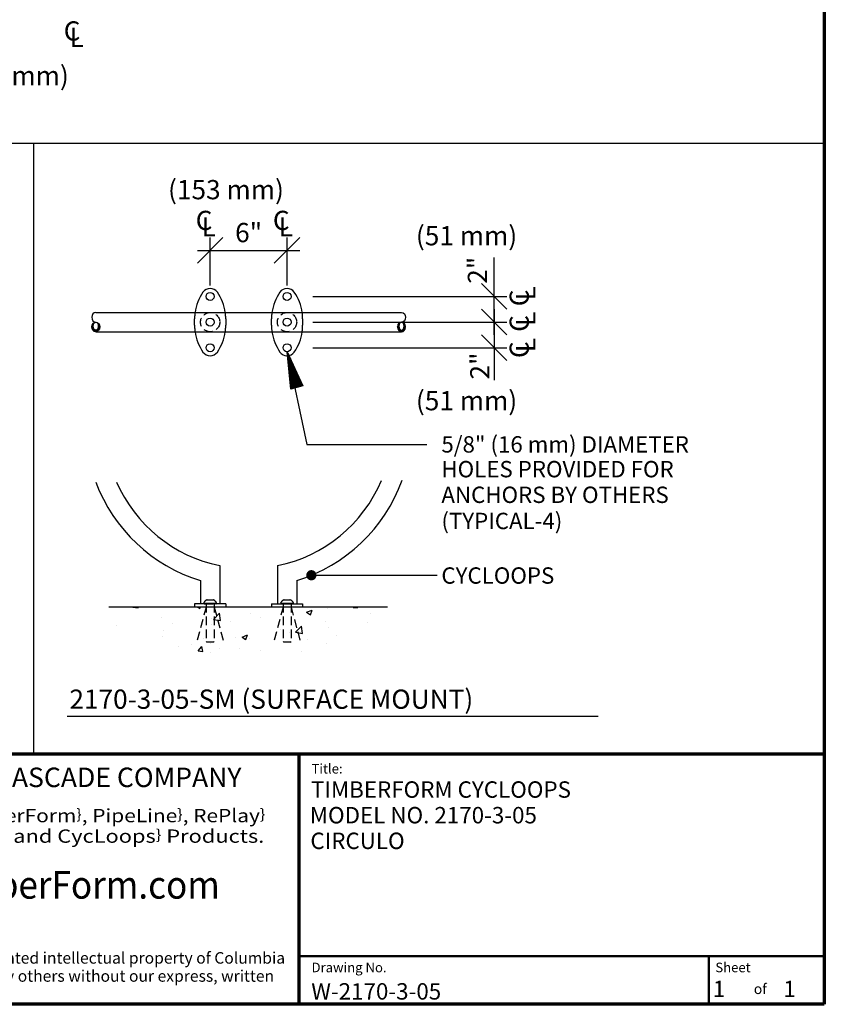
# Model space of a CAD drawing. Extents: x 8 to 132, y 9 to 174.
import ezdxf
from ezdxf.enums import TextEntityAlignment as Align

# ---------------------------------------------------------------- set-up
doc = ezdxf.new("R2010")
doc.units = 0
doc.header["$LTSCALE"] = 5.333333333333333
doc.header["$MEASUREMENT"] = 0
doc.header["$PDSIZE"] = 1
doc.linetypes.add('HIDDEN2', pattern=[0.1875, 0.125, -0.0625])
doc.layers.get('0').update_dxf_attribs({"color": 2, "linetype": 'CONTINUOUS'})
doc.layers.get('Defpoints').update_dxf_attribs({"linetype": 'CONTINUOUS'})
for name, color, linetype in [('1', 7, 'CONTINUOUS'), ('AREA', 2, 'CONTINUOUS'), ('BOLD', 10, 'CONTINUOUS'), ('DIM', 4, 'CONTINUOUS'), ('HATCH', 9, 'CONTINUOUS'), ('HIDDEN', 3, 'HIDDEN2'), ('LEADERS', 7, 'CONTINUOUS'), ('NOTES', 7, 'CONTINUOUS'), ('TITLE', 7, 'CONTINUOUS')]:
    doc.layers.add(name, color=color, linetype=linetype)
for name, color, linetype, lineweight in [('Border (ANSI)', 1, 'CONTINUOUS', 70), ('Hatch (ANSI)', 9, 'CONTINUOUS', 13), ('Title (ANSI)', 7, 'CONTINUOUS', 40)]:
    doc.layers.add(name, color=color, linetype=linetype, lineweight=lineweight)
doc.styles.add('ARIAL', font='arial.ttf')
doc.styles.add('ARIAL FOR TITLE', font='arial.ttf')
doc.styles.add('ROMAND', font='romand', dxfattribs={"height": 1.5})
doc.styles.add('ROMANS_52', font='ariali.ttf')
doc.styles.add('Text Style160', font='arial.ttf')
doc.styles.add('Text Style249', font='arial.ttf')
doc.styles.add('Text Style258', font='ariali.ttf')
doc.styles.add('Text Style272', font='arial.ttf')
doc.styles.add('Text Style300', font='arial.ttf')
doc.dimstyles.get("Standard").update_dxf_attribs({"dimscale": 16, "dimtxt": 0.125, "dimasz": 0.125, "dimexe": 0.0625, "dimexo": 0.125, "dimgap": 0.03125, "dimtad": 1, "dimdec": 4, "dimzin": 3, "dimdsep": 46, "dimlunit": 4, "dimtxsty": 'ROMAND', "dimblk1": 'OBLIQUE', "dimblk2": 'OBLIQUE', "dimsah": 1, "dimcen": -0.125, "dimdle": 0.0625, "dimadec": 0, "dimazin": 0, "dimtfac": 1, "dimtdec": 4, "dimtmove": 0, "dimatfit": 3, "dimldrblk": 'OBLIQUE', "dimfxl": 1, "dimfrac": 2, "dimtolj": 1, "dimtzin": 0, "dimarcsym": 0})
pattern_1 = [(44.99999999999992, (78.68219966535665, 62.35381810932302), (-0.06280223602288611, 0.06280223602288615), []), (44.99999999999992, (78.72406782263498, 62.35381810932302), (-0.06280223602288611, 0.06280223602288615), [])]

# ---------------------------------------------------------------- blocks, each defined once
blk = doc.blocks.new('Centerline-Sym')
at = {"style": 'ROMAND'}
for s, p in [('C', (-0.04896657217654266, -0.1074922342338605)), ('L', (-0.02030549755057165, -0.1388520550703749))]:
    blk.add_text(s, height=0.09375, dxfattribs=at).set_placement(p)
blk = doc.blocks.new('_OBLIQUE')
at = {"color": 0, "linetype": 'ByBlock'}
blk.add_line((-0.5, -0.5), (0.5, 0.5), dxfattribs=at)
blk = doc.blocks.new('*D11')
at = {"layer": 'Defpoints', "color": 0, "transparency": 16777216}
for p in [(89.81880132981836, 67.94479593724571), (83.81880132981836, 63.20178831693693), (89.81880132981836, 63.20178831693693)]:
    blk.add_point(p, dxfattribs=at)
at = {"layer": 'DIM', "color": 0, "lineweight": -2, "transparency": 16777216}
for p, q in [((83.81880132981836, 65.20178831693693), (83.81880132981836, 68.94479593724571)), ((89.81880132981836, 65.20178831693693), (89.81880132981836, 68.94479593724571)), ((82.81880132981836, 67.94479593724571), (90.81880132981836, 67.94479593724571))]:
    blk.add_line(p, q, dxfattribs=at)
at = {"layer": 'DIM', "color": 0, "lineweight": -2, "transparency": 16777216, "xscale": 2, "yscale": 2, "zscale": 2, "rotation": 180}
blk.add_blockref('_OBLIQUE', (83.81880132981836, 67.94479593724571), dxfattribs=at)
at = {"layer": 'DIM', "color": 0, "lineweight": -2, "transparency": 16777216, "xscale": 2, "yscale": 2, "zscale": 2}
blk.add_blockref('_OBLIQUE', (89.81880132981836, 67.94479593724571), dxfattribs=at)
at = {"layer": 'DIM', "color": 0, "transparency": 16777216, "insert": (86.81880132981836, 69.33765308010285), "char_height": 1.5, "attachment_point": 5, "style": 'ROMAND'}
blk.add_mtext('\\A1;6"', dxfattribs=at)
blk = doc.blocks.new('*D12')
at = {"layer": 'Defpoints', "color": 0, "transparency": 16777216}
for p in [(89.81880132981838, 64.35381797807307), (105.9732007223068, 64.35381797807308), (89.81880132981838, 62.35381797807307)]:
    blk.add_point(p, dxfattribs=at)
at = {"layer": 'DIM', "color": 0, "lineweight": -2, "transparency": 16777216}
for p, q in [((105.9732007223068, 61.35381797807307), (105.9732007223068, 65.35381797807308)), ((91.81880132981838, 64.35381797807307), (106.9732007223068, 64.35381797807308)), ((91.81880132981838, 62.35381797807307), (106.9732007223068, 62.35381797807307))]:
    blk.add_line(p, q, dxfattribs=at)
at = {"layer": 'DIM', "color": 0, "lineweight": -2, "transparency": 16777216, "xscale": 2, "yscale": 2, "zscale": 2}
for p, rotation in [((105.9732007223068, 64.35381797807308), 90), ((105.9732007223068, 62.35381797807307), 270)]:
    blk.add_blockref('_OBLIQUE', p, dxfattribs=dict(at, rotation=rotation))
at = {"layer": 'DIM', "color": 0, "transparency": 16777216, "insert": (104.6667148967879, 66.39863323813557), "char_height": 1.5, "attachment_point": 5, "rotation": 90, "style": 'ROMAND'}
blk.add_mtext('\\A1;2"', dxfattribs=at)
blk = doc.blocks.new('*D13')
at = {"layer": 'Defpoints', "color": 0, "transparency": 16777216}
for p in [(89.81880132981838, 62.35381797807307), (89.81880132981838, 60.35381797807307), (105.973200722307, 60.35381797807307)]:
    blk.add_point(p, dxfattribs=at)
at = {"layer": 'DIM', "color": 0, "lineweight": -2, "transparency": 16777216}
for p, q in [((105.973200722307, 63.35381797807307), (105.973200722307, 59.35381797807307)), ((91.81880132981838, 62.35381797807307), (106.973200722307, 62.35381797807307)), ((91.81880132981838, 60.35381797807307), (106.973200722307, 60.35381797807307))]:
    blk.add_line(p, q, dxfattribs=at)
at = {"layer": 'DIM', "color": 0, "lineweight": -2, "transparency": 16777216, "xscale": 2, "yscale": 2, "zscale": 2}
for p, rotation in [((105.973200722307, 62.35381797807307), 90), ((105.973200722307, 60.35381797807307), 270)]:
    blk.add_blockref('_OBLIQUE', p, dxfattribs=dict(at, rotation=rotation))
at = {"layer": 'DIM', "color": 0, "transparency": 16777216, "insert": (104.8536617397035, 58.93012644943394), "char_height": 1.5, "attachment_point": 5, "rotation": 90, "style": 'ROMAND'}
blk.add_mtext('\\A1;2"', dxfattribs=at)
blk = doc.blocks.new('*X5')
at = {"color": 0}
for p, q in [((4.718360274941062, 6.62358763013583), (4.837436367787816, 6.62358763013583)), ((4.724031154761384, 6.624532776772551), (4.837436367787816, 6.624532776772551)), ((4.729702034581706, 6.625477923409271), (4.837436367787816, 6.625477923409271)), ((4.735372914402028, 6.626423070045991), (4.837436367787816, 6.626423070045991)), ((4.74104379422235, 6.627368216682711), (4.837436367787816, 6.627368216682711)), ((4.746714674042671, 6.628313363319432), (4.837436367787816, 6.628313363319432)), ((4.752385553862993, 6.629258509956152), (4.837436367787816, 6.629258509956152)), ((4.758056433683315, 6.630203656592872), (4.837436367787816, 6.630203656592872)), ((4.763727313503636, 6.631148803229593), (4.837436367787816, 6.631148803229593)), ((4.769398193323958, 6.632093949866313), (4.837436367787816, 6.632093949866313)), ((4.775069073144279, 6.633039096503033), (4.837436367787816, 6.633039096503033)), ((4.780739952964601, 6.633984243139754), (4.837436367787816, 6.633984243139754)), ((4.786410832784923, 6.634929389776474), (4.837436367787816, 6.634929389776474)), ((4.792081712605245, 6.635874536413194), (4.837436367787816, 6.635874536413194)), ((4.797752592425566, 6.636819683049914), (4.837436367787816, 6.636819683049914)), ((4.803423472245888, 6.637764829686635), (4.837436367787816, 6.637764829686635)), ((4.80909435206621, 6.638709976323355), (4.837436367787816, 6.638709976323355)), ((4.814765231886532, 6.639655122960075), (4.837436367787816, 6.639655122960075)), ((4.820436111706853, 6.640600269596796), (4.837436367787816, 6.640600269596796)), ((4.826106991527175, 6.641545416233516), (4.837436367787816, 6.641545416233516)), ((4.831777871347497, 6.642490562870236), (4.837436367787816, 6.642490562870236)), ((4.658892138658111, 6.613191017131907), (4.837436367787816, 6.613191017131907)), ((4.661651476737846, 6.614136163768627), (4.837436367787816, 6.614136163768627)), ((4.664563018478432, 6.612245870495187), (4.837436367787816, 6.612245870495187)), ((4.667322356558167, 6.615081310405348), (4.837436367787816, 6.615081310405348)), ((4.670233898298754, 6.611300723858466), (4.837436367787816, 6.611300723858466)), ((4.672993236378488, 6.616026457042068), (4.837436367787816, 6.616026457042068)), ((4.675904778119076, 6.610355577221746), (4.837436367787816, 6.610355577221746)), ((4.67866411619881, 6.616971603678788), (4.837436367787816, 6.616971603678788)), ((4.681575657939398, 6.609410430585026), (4.837436367787816, 6.609410430585026)), ((4.684334996019132, 6.617916750315509), (4.837436367787816, 6.617916750315509)), ((4.687246537759719, 6.608465283948306), (4.837436367787816, 6.608465283948306)), ((4.690005875839454, 6.618861896952229), (4.837436367787816, 6.618861896952229)), ((4.692917417580041, 6.607520137311585), (4.837436367787816, 6.607520137311585)), ((4.695676755659775, 6.619807043588949), (4.837436367787816, 6.619807043588949)), ((4.698588297400363, 6.606574990674865), (4.837436367787816, 6.606574990674865)), ((4.701347635480097, 6.620752190225669), (4.837436367787816, 6.620752190225669)), ((4.704259177220685, 6.605629844038145), (4.837436367787816, 6.605629844038145)), ((4.707018515300419, 6.62169733686239), (4.837436367787816, 6.62169733686239)), ((4.709930057041006, 6.604684697401424), (4.837436367787816, 6.604684697401424)), ((4.712689395120741, 6.62264248349911), (4.837436367787816, 6.62264248349911)), ((4.715600936861327, 6.603739550764704), (4.837436367787816, 6.603739550764704)), ((4.721271816681649, 6.602794404127984), (4.837436367787816, 6.602794404127984)), ((4.726942696501971, 6.601849257491264), (4.837436367787816, 6.601849257491264)), ((4.732613576322293, 6.600904110854543), (4.837436367787816, 6.600904110854543)), ((4.738284456142615, 6.599958964217823), (4.837436367787816, 6.599958964217823)), ((4.743955335962936, 6.599013817581103), (4.837436367787816, 6.599013817581103)), ((4.749626215783258, 6.598068670944382), (4.837436367787816, 6.598068670944382)), ((4.75529709560358, 6.597123524307662), (4.837436367787816, 6.597123524307662)), ((4.760967975423902, 6.596178377670942), (4.837436367787816, 6.596178377670942)), ((4.766638855244223, 6.595233231034221), (4.837436367787816, 6.595233231034221)), ((4.772309735064545, 6.594288084397501), (4.837436367787816, 6.594288084397501)), ((4.777980614884867, 6.593342937760781), (4.837436367787816, 6.593342937760781)), ((4.783651494705189, 6.592397791124061), (4.837436367787816, 6.592397791124061)), ((4.78932237452551, 6.59145264448734), (4.837436367787816, 6.59145264448734)), ((4.794993254345832, 6.59050749785062), (4.837436367787816, 6.59050749785062)), ((4.800664134166153, 6.5895623512139), (4.837436367787816, 6.5895623512139)), ((4.806335013986475, 6.588617204577179), (4.837436367787816, 6.588617204577179)), ((4.812005893806797, 6.587672057940459), (4.837436367787816, 6.587672057940459)), ((4.817676773627118, 6.586726911303739), (4.837436367787816, 6.586726911303739)), ((4.82334765344744, 6.585781764667018), (4.837436367787816, 6.585781764667018)), ((4.829018533267762, 6.584836618030298), (4.837436367787816, 6.584836618030298)), ((4.834689413088084, 6.583891471393578), (4.837436367787816, 6.583891471393578))]:
    blk.add_line(p, q, dxfattribs=at)
blk = doc.blocks.new('ARROW-2D')
blk.add_lwpolyline([(0, 0), (0.1799999999999997, 0.03000000000000025), (0.1799999999999997, -0.03000000000000025)], close=True)
blk.add_blockref('*X5', (-4.657436367787816, -6.613433645610289))
blk = doc.blocks.new('Borders Border-A Size')
at = {"layer": 'Border (ANSI)'}
for p, q in [((8.124999999999998, 10.5625), (8.124999999999998, 0.4375000000000021)), ((8.124999999999998, 0.4375000000000017), (0.3750000000000016, 0.4375000000000007))]:
    blk.add_line(p, q, dxfattribs=at)
blk = doc.blocks.new('Title Blocks Title-A Size')
at = {"layer": 'Hatch (ANSI)'}
h = blk.add_hatch(color=256, dxfattribs=at)
edge = h.paths.add_edge_path()
edge.add_arc((3.30775513238307, 3.070509605047587), 0.03093742265624999, 0, 90)
edge.add_line((3.30775513238307, 3.101447027703837), (2.998380905820555, 3.101447027703837))
edge.add_arc((2.998380905820555, 3.070509605047587), 0.03093742265624999, 90, 180)
edge.add_line((2.967443483164306, 3.070509605047587), (2.967443483164306, 2.885434732843307))
edge.add_line((2.967443483164306, 2.885434732843307), (3.144106486781235, 3.062097736460235))
edge.add_arc((3.198796640162906, 3.007407583078563), 0.07734355664062498, 45, 135.0000000000004, ccw=False)
edge.add_line((3.253486793544578, 3.062097736460235), (3.338692555039321, 2.976891974965493))
edge.add_line((3.338692555039321, 2.976891974965493), (3.338692555039321, 3.070509605047587))
at = {"layer": 'Hatch (ANSI)', "lineweight": 18}
h = blk.add_hatch(dxfattribs=at)
h.set_pattern_fill('ANSI31', color=256, scale=0.125, angle=2.5, style=0)
h.set_pattern_definition([(47.5, (0, 0), (-0.01151995838765819, 0.01055609699399469), [])])
edge = h.paths.add_edge_path()
edge.add_line((3.338692555039321, 2.932697801141334), (3.338692555039321, 2.823322801141334))
edge.add_line((3.338692555039321, 2.823322801141334), (2.967443483164307, 2.823322801141334))
edge.add_line((2.967443483164306, 2.823322801141334), (3.164824851705497, 3.038560970579564))
edge.add_arc((3.198796640162906, 3.007407583078563), 0.04609355664062485, 45.000000000000284, 137.4780244907602, ccw=False)
edge.add_line((3.231389706632498, 3.040000649548156), (3.33869255503932, 2.932697801141334))
at = {"layer": 'Hatch (ANSI)'}
h = blk.add_hatch(color=256, dxfattribs=at)
edge = h.paths.add_edge_path()
edge.add_arc((2.99838090582057, 2.761135378485099), 0.03093742265626544, 180, 270)
edge.add_line((2.99838090582057, 2.730197955828836), (3.338692555039321, 2.730197955828836))
edge.add_line((3.338692555039321, 2.730197955828836), (3.338692555039321, 2.792072801141334))
edge.add_line((3.338692555039321, 2.792072801141334), (2.967443483164307, 2.792072801141334))
edge.add_line((2.967443483164306, 2.792072801141334), (2.967443483164306, 2.761135378485099))
at = {"layer": 'Border (ANSI)', "lineweight": 70}
for p, q in [((8.108068483164324, 3.148322027703838), (0.3580684831643204, 3.148322027703836)), ((2.920568483164319, 3.148322027703837), (2.920568483164319, 1.929572027703838)), ((5.545568483164322, 3.148322027703837), (5.545568483164322, 1.929572027703838))]:
    blk.add_line(p, q, dxfattribs=at)
at = {"layer": 'Border (ANSI)', "lineweight": 50}
for p, q in [((0.3580684831643204, 2.413947027703839), (2.920568483164319, 2.413947027703839)), ((0.3580684831643204, 2.195197027703837), (2.920568483164319, 2.195197027703837)), ((1.10806848316432, 2.195197027703837), (1.10806848316432, 1.92957202770384)), ((8.108068483164324, 2.163947027703838), (5.545568483164322, 2.163947027703838)), ((7.54556848316432, 1.929572027703838), (7.54556848316432, 2.163947027703838)), ((2.920568483164319, 2.062384527703838), (1.10806848316432, 2.062384527703838))]:
    blk.add_line(p, q, dxfattribs=at)
at = {"layer": 'TITLE', "lineweight": 25}
for p, q in [((2.998380905820555, 3.101447027703837), (3.30775513238307, 3.101447027703837)), ((2.967443483164306, 2.885434732843307), (2.967443483164306, 3.070509605047587)), ((3.338692555039321, 2.976891974965493), (3.253486793544578, 3.062097736460235)), ((3.338692555039321, 3.070509605047587), (3.338692555039321, 2.976891974965493)), ((3.338692555039321, 2.792072801141334), (2.967443483164306, 2.792072801141334)), ((2.967443483164306, 2.761135378485099), (2.967443483164306, 2.792072801141334)), ((3.338692555039321, 2.730197955828836), (2.99838090582057, 2.730197955828836))]:
    blk.add_line(p, q, dxfattribs=at)
at = {"layer": 'TITLE', "lineweight": 50}
for p, q in [((0.4830684831643204, 2.363856850111024), (0.4127559831643204, 2.242072027703837)), ((0.5533809831643204, 2.242072027703837), (0.4830684831643204, 2.363856850111024)), ((0.4127559831643204, 2.242072027703837), (0.5533809831643204, 2.242072027703837))]:
    blk.add_line(p, q, dxfattribs=at)
at = {"layer": 'TITLE', "lineweight": 25}
for centre, radius, start, end in [((2.998380905820555, 3.070509605047587), 0.03093742265624999, 90, 180), ((3.198796640162906, 3.007407583078563), 0.07734355664062498, 44.99999999999957, 135.0000000000004), ((3.30775513238307, 3.070509605047587), 0.03093742265624999, 0, 90), ((2.99838090582057, 2.761135378485099), 0.03093742265626544, 180, 270)]:
    blk.add_arc(centre, radius, start, end, dxfattribs=at)
at = {"layer": 'Title (ANSI)'}
for p, q in [((2.967443483164306, 2.885434732843307), (3.144106486781235, 3.062097736460235)), ((3.338692555039321, 2.792072801141334), (3.338692555039321, 2.730197955828836))]:
    blk.add_line(p, q, dxfattribs=at)
for s, height, style, p in [('COLUMBIA CASCADE COMPANY', 0.09500000068521874, 'Text Style249', (3.385567555039319, 2.988322027703837)), ('Drawn by:', 0.04687480276494514, 'ROMANS_52', (1.154943483164319, 2.124884527703838)), ('Scale', 0.04687480276494514, 'ROMANS_52', (0.4127559831643204, 2.101447027703837)), ('Drawing No.', 0.04687480276494514, 'ROMANS_52', (5.60806848316432, 2.085822027703838)), ('Sheet ', 0.04687480276494514, 'ROMANS_52', (7.57681848316432, 2.085822027703838)), ("Ck'd by:", 0.04687480276494514, 'ROMANS_52', (1.154943483164319, 1.992072027703838)), ('of', 0.0500000015957149, 'Text Style258', (7.76431848316432, 1.979572027703838))]:
    blk.add_text(s, height=height, dxfattribs=dict(style=style)).set_placement(p)
at = {"style": 'Text Style300', "width": 0.9300000667572021}
blk.add_text('www.TimberForm.com', height=0.1350000031351104, dxfattribs=at).set_placement((4.23306848316432, 2.444469690188085), align=Align.CENTER)
at = {"style": 'Text Style160'}
for s, p in [('This drawing reveals the copyrighted intellectual property of Columbia', (2.967443483164319, 2.155730171169328)), ('Cascade Company. Not for use by others without our express, written', (2.967443483164319, 2.067602838290465))]:
    blk.add_text(s, height=0.05600000108320882, dxfattribs=at).set_placement(p, align=Align.MIDDLE_LEFT)
at = {"char_height": 0.09369999756963233, "attachment_point": 7, "style": 'ARIAL'}
for s, insert in [('\\fTahoma|b0|i0;\\W1.15;\\H0.0650;Makers of TimberForm\\fAIGDT|b0|i0;\\W1.15;\\H0.0500;\\}\\fTahoma|b0|i0;\\W1.15;\\H0.0650;, PipeLine\\fAIGDT|b0|i0;\\W1.15;\\H0.0500;\\}\\fTahoma|b0|i0;\\W1.15;\\H0.0650;, RePlay\\fAIGDT|b0|i0;\\W1.15;\\H0.0500;\\}', (3.385567555039319, 2.816926534341429)), ('\\fTahoma|b0|i0;\\W1.20;\\H0.0650;TimberForm\\fAIGDT|b0|i0;\\W1.20;\\H0.0500;\\}\\fTahoma|b0|i0;\\W1.20;\\H0.0650;-2 and CycLoops\\fAIGDT|b0|i0;\\W1.20;\\H0.0500;\\}\\fTahoma|b0|i0;\\W1.20;\\H0.0650; Products.', (3.385567555039319, 2.716926534341429))]:
    blk.add_mtext(s, dxfattribs=dict(at, insert=insert))
at = {"style": 'ARIAL FOR TITLE'}
for tag, p in [('SERIES', (5.60806848316432, 2.976447027703837)), ('MODEL-NO.', (5.60806848316432, 2.851447027703838)), ('MODEL-DESCRIPTION_1', (5.60806848316432, 2.726447027703838)), ('MODEL-DESCRIPTION_2', (5.60806848316432, 2.601447027703838)), ('PROJECT-NAME', (5.60806848316432, 2.476447027703838)), ('PROJECT-LOCATION', (5.60806848316432, 2.351447027703838)), ('DATE1', (0.5924434831643204, 2.289072027703836)), ('REVISION1', (1.154943483164319, 2.289072027703836)), ('DWN/CHK1', (2.591196365553973, 2.289072027703836)), ('CUST-NAME', (5.60806848316432, 2.226447027703838)), ('DATE-DWN', (2.37369348316432, 2.124884527703838)), ('DWG-NO.', (5.60806848316432, 1.992072027703838)), ('S', (7.57681848316432, 2.004572027703838)), ('T', (7.92056848316432, 2.004572027703838))]:
    blk.add_attdef(tag, text='', height=0.0799999990331845, dxfattribs=at).set_placement(p, align=Align.MIDDLE_LEFT)
at = {"style": 'Text Style272'}
blk.add_attdef('1', text='', height=0.07950302770757299, dxfattribs=at).set_placement((0.4830684831643204, 2.289072027703836), align=Align.MIDDLE_CENTER)
at = {"style": 'ARIAL FOR TITLE'}
blk.add_attdef('SCALE_001', (0.4042430228306391, 1.983294743057972), '', height=0.0799999990331845, dxfattribs=at)
at = {"layer": 'TITLE', "color": 7, "style": 'ARIAL'}
for s, p in [('This drawing reveals the copyrighted intellectual property', (0.484443624273986, 3.022305271562683)), ('of Columbia Cascade Company. Not for use by others', (0.478621015335996, 2.923412009431423)), ('without our express, written authorization.', (0.4786068973414039, 2.82292445593801)), ('Authorization for use is hereby granted to architects,', (0.4828128521370001, 2.670517039060883)), ('landscape architects and similar design professionals', (0.4769902431990101, 2.571623776929623)), ('solely for the purpose of specifying TimberForm products.', (0.476976125204418, 2.47113622343621))]:
    blk.add_text(s, height=0.06391971713195162, dxfattribs=at).set_placement(p)
at = {"layer": 'TITLE', "style": 'ROMANS_52'}
blk.add_text('Title:', height=0.04687480276494514, dxfattribs=at).set_placement((5.60806848316432, 3.054572027703838))

msp = doc.modelspace()

# ---------------------------------------------------------------- hatches: boundary and pattern name
at = {"layer": 'HATCH'}
h = msp.add_hatch(dxfattribs=at)
h.set_pattern_fill('ANSI32', color=256, scale=0.2368420638157913, angle=360, style=0)
h.set_pattern_definition(pattern_1)
edge = h.paths.add_edge_path(flags=17)
edge.add_ellipse((74.89272664430398, 62.03802869090197), major_axis=(1.546877299176015e-16, 0.3157894184210549), ratio=0.6250000000000001, start_angle=0, end_angle=360)
edge = h.paths.add_edge_path()
edge.add_ellipse((74.89272664430398, 61.97881817494802), major_axis=(1.836916792771524e-16, 0.3749999343750027), ratio=0.8421052631578947, start_angle=0, end_angle=360)
h = msp.add_hatch(dxfattribs=at)
h.set_pattern_fill('ANSI32', color=256, scale=0.2368420638157913, angle=360, style=0)
h.set_pattern_definition(pattern_1)
edge = h.paths.add_edge_path(flags=17)
edge.add_ellipse((98.74487601533274, 62.03802869090197), major_axis=(-1.546877299176015e-16, 0.3157894184210549), ratio=0.6250000000000001, start_angle=0, end_angle=360, ccw=False)
edge = h.paths.add_edge_path()
edge.add_ellipse((98.74487601533274, 61.97881817494802), major_axis=(-1.836916792771524e-16, 0.3749999343750027), ratio=0.8421052631578947, start_angle=0, end_angle=360, ccw=False)
at = {"layer": 'LEADERS'}
h = msp.add_hatch(dxfattribs=at)
h.set_pattern_fill('AR-CONC', color=256, scale=0.6)
h.set_pattern_definition([(49.99999999999999, (0, 3.9941008007915), (4.303561095604521, -0.3765128098955706), [0.45, -4.95]), (355, (0, 3.9941008007915), (-0.832508001678, 4.513152802200071), [0.36, -3.96]), (100.45144446, (0.358630086, 3.9627247367915), (3.471053080362672, 4.136639945811776), [0.3824411519999998, -4.206852671999997]), (46.18420000000002, (0, 5.1941008007915), (6.403447984029434, -0.9931156847584592), [0.6749999999999997, -7.424999999999998]), (96.63563549, (0.5336204699999999, 5.1113409587915), (5.60797167404537, 5.844711604647302), [0.573662052, -6.310282559999998]), (351.1841639899999, (0, 5.1941008007915), (5.607971670328639, 5.844711601619941), [0.54, -5.940000005999999]), (21, (0.6, 4.894100800791501), (3.58144231271077, -2.415713343992033), [0.45, -4.95]), (326.0000000000001, (0.6, 4.894100800791501), (1.45989199152949, 4.350900270281118), [0.36, -3.96]), (71.45144474, (0.898453524, 4.6927913567915), (5.041334260379826, 1.935186916838123), [0.38244114, -4.206852671999999]), (37.50000000000001, (0, 3.9941008007915), (0.072959131903744, 1.997363122987869), [0, -3.911999999999999, 0, -4.02, 0, -3.975]), (7.499999999999999, (0, 3.9941008007915), (1.578417224652892, 2.366470271294161), [0, -2.292, 0, -3.822, 0, -1.515]), (327.5, (-1.338, 3.9941008007915), (3.202934617034454, -0.1353292304062785), [0, -1.5, 0, -4.68, 0, -6.21]), (317.5, (-1.938, 3.9941008007915), (3.499117016054317, 0.6006298939939063), [0, -1.95, 0, -3.108, 0, -4.409999999999999])])
h.paths.add_polyline_path([(75.90504935662058, 40.13294883885184), (97.74893030113753, 40.13294883885184), (96.96594398118123, 37.91777168577966), (93.40692215524632, 37.34876089251185), (90.55970518425602, 36.42411795036395), (87.00068335832111, 36.85087631404002), (82.72985667744024, 36.35299173556808), (80.23854213392315, 37.41988710730772), (78.60139292658187, 38.41565518935028), (76.25243886429553, 38.62903383373765)])

# ---------------------------------------------------------------- linework, layer by layer
for p, q in [((74.89272664430398, 63.10381797807305), (98.74487601533274, 63.10381797807304)), ((74.89272664430398, 61.60381797807303), (98.74487601533274, 61.60381797807304)), ((84.56880040036711, 43.36024499632754), (84.56880040036711, 40.38294883885184)), ((89.06880040036711, 43.36024499632752), (89.06880040036711, 40.38294883885184)), ((83.06880040036711, 42.19689123189789), (83.06880040036711, 40.38294883885184)), ((90.56880040036708, 42.19689123189789), (90.56880040036708, 40.38294883885184)), ((82.60290744909649, 40.38515782443415), (82.60269521054023, 40.13294883885184)), ((85.03490651964523, 40.38294883885183), (82.602905590194, 40.38294883885183)), ((85.03490651964525, 40.38294883885183), (85.03469613999147, 40.13294883885184)), ((88.60269428108899, 40.38294883885183), (91.03469521054022, 40.38294883885183)), ((88.60269428108897, 40.38294883885183), (88.60290466074275, 40.13294883885184)), ((91.03469335163773, 40.38515782443415), (91.03490559019399, 40.13294883885184)), ((72.65601630764135, 31.62772429191179), (114.0929738730597, 31.62772429191179))]:
    msp.add_line(p, q)
for centre, radius in [((83.81880132981836, 64.35381797807304), 0.3125), ((83.81880132981836, 64.35381797807304), 0.3125), ((89.81880132981836, 64.35381797807304), 0.3125), ((89.81880132981836, 64.35381797807304), 0.3125), ((83.81880132981836, 62.35381797807304), 0.3124999999999999), ((89.81880132981836, 62.35381797807304), 0.3124999999999999), ((83.81880132981836, 60.35381797807304), 0.3125), ((83.81880132981836, 60.35381797807304), 0.3125), ((89.81880132981836, 60.35381797807304), 0.3125), ((89.81880132981836, 60.35381797807304), 0.3125)]:
    msp.add_circle(centre, radius)
for centre, radius, start, end in [((86.25080132981834, 62.60051222054284), 3.647999999999993, 145.1361620456966, 172.0697437100596), ((83.81880132981836, 64.29481797807304), 0.6839999999999999, 34.86383795430346, 145.1361620456966), ((81.38680132981837, 62.60051222054284), 3.647999999999993, 7.930256289940505, 34.86383795430356), ((92.25080132981834, 62.60051222054284), 3.647999999999993, 145.1361620456966, 172.0697437100596), ((89.81880132981836, 64.29481797807304), 0.6839999999999999, 34.86383795430346, 145.1361620456966), ((87.38680132981837, 62.60051222054284), 3.647999999999993, 7.930256289940505, 34.86383795430357), ((86.25080132981834, 62.10712373560324), 3.647999999999993, 187.9302562899404, 214.8638379543033), ((81.38680132981837, 62.10712373560324), 3.647999999999993, 325.1361620456966, 352.0697437100596), ((92.25080132981834, 62.10712373560324), 3.647999999999993, 187.9302562899404, 214.8638379543033), ((87.38680132981837, 62.10712373560324), 3.647999999999993, 325.1361620456966, 352.0697437100596), ((83.81880132981836, 60.41281797807304), 0.6839999999999999, 214.8638379543034, 325.1361620456966), ((89.81880132981836, 60.41281797807304), 0.6839999999999999, 214.8638379543034, 325.1361620456966), ((86.81880040036711, 54.38294883885183), 11.25, 281.5369590328157, 337.1154933130043), ((86.81880040036711, 54.38294883885183), 12.75, 287.1046351766431, 339.9791302670081), ((86.81880040036711, 54.38294883885183), 12.75, 200.7106464062196, 252.895364823356), ((86.81880040036711, 54.38294883885183), 11.25, 203.5742833602234, 258.4630409671844)]:
    msp.add_arc(centre, radius, start, end)
msp.add_ellipse((74.89272664430398, 62.72881804369804), major_axis=(-2.296212346564073e-17, -0.3749999343750027), ratio=0.8421052631578948, start_param=3.141592653589793, end_param=6.283185307179586)
at = {"extrusion": (0, 0, -1)}
msp.add_ellipse((98.74487601533274, 62.72881804369804), major_axis=(2.296212346564073e-17, -0.3749999343750027), ratio=0.8421052631578948, start_param=3.141592653589793, end_param=6.283185307179586, dxfattribs=at)
msp.add_ellipse((74.89272664430398, 61.97881817494803), major_axis=(1.836916792771518e-16, 0.3749999343750027), ratio=0.8421052631578948)
msp.add_ellipse((98.74487601533274, 61.97881817494803), major_axis=(-1.836916792771518e-16, 0.3749999343750027), ratio=0.8421052631578948, dxfattribs=at)
at = {"layer": '1'}
msp.add_ellipse((74.89272664430398, 62.03802869090199), major_axis=(1.546877299176015e-16, 0.315789418421055), ratio=0.6250000000000001, dxfattribs=at)
at = {"layer": '1', "extrusion": (0, 0, -1)}
msp.add_ellipse((98.74487601533274, 62.03802869090199), major_axis=(-1.546877299176015e-16, 0.315789418421055), ratio=0.6250000000000001, dxfattribs=at)
at = {"layer": 'AREA', "color": 10}
for p, q in [((7.727552270108977, 76.31088730216418), (131.7275522701089, 76.31088730216419)), ((70.03999999999999, 76.31088730216418), (70.03999999999998, 28.6501603412067))]:
    msp.add_line(p, q, dxfattribs=at)
at = {"layer": 'BOLD'}
msp.add_line((97.65296022260118, 40.13294883885183), (75.90504935662058, 40.13294883885184), dxfattribs=at)
at = {"layer": 'DIM'}
for p, q in [((105.9732007223066, 65.35381797807307), (105.9732007223066, 67.40127316378079)), ((105.9732007223067, 59.35381797807307), (105.9732007223067, 57.81721726402731))]:
    msp.add_line(p, q, dxfattribs=at)
at = {"layer": 'HIDDEN'}
for p, q in [((82.60280132981836, 62.10712373560325), (82.60280132981836, 62.60051222054283)), ((85.03480132981835, 62.60051222054283), (85.03480132981835, 62.10712373560325)), ((88.60280132981836, 62.10712373560325), (88.60280132981836, 62.60051222054283)), ((91.03480132981835, 62.60051222054283), (91.03480132981835, 62.10712373560325)), ((83.38080040036712, 40.38294883885183), (84.2568004003671, 40.38294883885183)), ((89.38080040036712, 40.38294883885183), (90.2568004003671, 40.38294883885183))]:
    msp.add_line(p, q, dxfattribs=at)
at = {"layer": 'HIDDEN', "extrusion": (0.2588190451025207, 0.9659258262890683, 2.220446049250313e-16)}
for p, q in [((83.50630040036711, 40.13294883885183), (82.81072421665411, 37.53702318069998)), ((89.50630040036711, 40.13294883885183), (88.81072421665411, 37.53702318069998))]:
    msp.add_line(p, q, dxfattribs=at)
at = {"layer": 'HIDDEN', "extrusion": (0, 1, 2.220446049250313e-16)}
for p, q in [((83.31880040036711, 40.44494883885183), (83.81880040036711, 40.44494883885183)), ((83.50630040036711, 40.38294883885183), (83.50630040036711, 37.44544883885183)), ((83.59180040036713, 40.69394883885183), (84.04580040036709, 40.69394883885183)), ((83.81880040036711, 40.44494883885183), (84.31880040036711, 40.44494883885183)), ((84.13130040036711, 40.38294883885183), (84.13130040036711, 37.44544883885183)), ((89.31880040036711, 40.44494883885183), (89.81880040036711, 40.44494883885183)), ((89.50630040036711, 40.38294883885183), (89.50630040036711, 37.44544883885183)), ((89.59180040036713, 40.69394883885183), (90.04580040036709, 40.69394883885183)), ((89.81880040036711, 40.44494883885183), (90.31880040036711, 40.44494883885183)), ((90.13130040036711, 40.38294883885183), (90.13130040036711, 37.44544883885183)), ((83.56880040036711, 37.38294883885183), (83.50630040036711, 37.44544883885183)), ((84.06880040036711, 37.38294883885183), (83.56880040036711, 37.38294883885183)), ((84.06880040036711, 37.38294883885183), (84.13130040036711, 37.44544883885183)), ((89.56880040036711, 37.38294883885183), (89.50630040036711, 37.44544883885183)), ((90.06880040036711, 37.38294883885183), (89.56880040036711, 37.38294883885183)), ((90.06880040036711, 37.38294883885183), (90.13130040036711, 37.44544883885183))]:
    msp.add_line(p, q, dxfattribs=at)
at = {"layer": 'HIDDEN', "extrusion": (-0.2588190451025207, 0.9659258262890683, 2.220446049250313e-16)}
for p, q in [((84.13130040036711, 40.13294883885184), (84.82687658408011, 37.53702318069997)), ((90.13130040036711, 40.13294883885184), (90.82687658408011, 37.53702318069997))]:
    msp.add_line(p, q, dxfattribs=at)
at = {"layer": 'HIDDEN'}
for centre in [(83.81880132981836, 62.35381797807304), (89.81880132981836, 62.35381797807304)]:
    msp.add_circle(centre, 0.75, dxfattribs=at)
for centre, radius, start, end in [((86.25080132981834, 62.60051222054284), 3.647999999999993, 172.0697437100596, 180), ((81.38680132981837, 62.60051222054284), 3.647999999999993, 0, 7.930256289940505), ((92.25080132981834, 62.60051222054284), 3.647999999999993, 172.0697437100596, 180), ((87.38680132981837, 62.60051222054284), 3.647999999999993, 0, 7.930256289940505), ((86.25080132981834, 62.10712373560324), 3.647999999999993, 180, 187.9302562899404), ((81.38680132981837, 62.10712373560324), 3.647999999999993, 352.0697437100596, 0), ((92.25080132981834, 62.10712373560324), 3.647999999999993, 180, 187.9302562899404), ((87.38680132981837, 62.10712373560324), 3.647999999999993, 352.0697437100596, 0), ((83.6850201585103, 40.31758741727324), 0.3877342426984192, 103.9114356929298, 160.8236945690973), ((83.38080040036712, 40.44494883885183), 0.06199999999999993, 180, 270), ((83.95258064222404, 40.31758741727324), 0.3877342426984191, 19.17630543090268, 76.08856430707023), ((84.2568004003671, 40.44494883885183), 0.06199999999999993, 270, 0), ((89.6850201585103, 40.31758741727324), 0.3877342426984192, 103.9114356929298, 160.8236945690973), ((89.38080040036712, 40.44494883885183), 0.06199999999999993, 180, 270), ((89.95258064222404, 40.31758741727324), 0.3877342426984191, 19.17630543090268, 76.08856430707023), ((90.2568004003671, 40.44494883885183), 0.06199999999999993, 270, 0)]:
    msp.add_arc(centre, radius, start, end, dxfattribs=at)
at = {"layer": 'LEADERS'}
for points, elevation in [([(89.82939727745999, 60.04149766830504), (91.3482131957164, 52.79771934751693), (100.7331767347355, 52.79771934751693)], 16), ([(91.71528465092494, 42.61065331146895), (91.71528465092494, 42.61065331146895), (101.5234090280978, 42.61065331146895)], 180)]:
    msp.add_lwpolyline(points, dxfattribs=dict(at, elevation=elevation))
at = {"layer": 'LEADERS', "color": 1, "const_width": 0.4, "elevation": 153.6}
msp.add_lwpolyline([(91.51421506732149, 42.61405937529963, 1), (91.91421506732149, 42.61405937529963, 1)], format="xyb", close=True, dxfattribs=at)

# ---------------------------------------------------------------- block references
at = {"xscale": 16, "yscale": 16, "zscale": 16}
msp.add_blockref('Borders Border-A Size', (1.727552270108959, 2.150160341206714), dxfattribs=at)
at = {"layer": 'DIM', "xscale": 16, "yscale": 16, "zscale": 16}
for p in [(73.17694186592905, 86.03165171185293), (83.47210245682345, 71.25601478511993), (89.49433404872207, 71.25601478511993)]:
    msp.add_blockref('Centerline-Sym', p, dxfattribs=at)
at = {"layer": 'DIM', "xscale": 16, "yscale": 16, "zscale": 16, "rotation": 90}
for p in [(106.9595948855546, 64.37231061852873), (106.9595948855546, 62.37976727198537), (106.9595948855546, 60.33337137351094)]:
    msp.add_blockref('Centerline-Sym', p, dxfattribs=at)
at = {"layer": 'LEADERS', "xscale": 16, "yscale": 16, "zscale": 16, "rotation": 284.9973702539251}
msp.add_blockref('ARROW-2D', (89.82939727745999, 60.04149766830504, 16), dxfattribs=at)
at = {"layer": 'TITLE'}
ref = msp.add_blockref('Title Blocks Title-A Size', (1.998456539479889, -21.72299210205469), dxfattribs=dict(at, xscale=16, yscale=16, zscale=16))
ref.add_attrib('SERIES_001', 'TIMBERFORM CYCLOOPS', (91.68564231154315, 25.25972378687284), dxfattribs={"layer": '0', "height": 1.279999984530952, "style": 'ARIAL FOR TITLE'})
ref.add_attrib('MODEL-NO._001', 'MODEL NO. 2170-3-05', (91.5948374013172, 23.26016034894124), dxfattribs={"layer": '0', "height": 1.279999984530952, "style": 'ARIAL FOR TITLE'})
ref.add_attrib('MODEL-DESCRIPTION_1_001', 'CIRCULO', (91.6384936081566, 21.25972378687284), dxfattribs={"layer": '0', "height": 1.279999984530952, "style": 'ARIAL FOR TITLE'})
ref.add_attrib('DWG-NO._001', 'W-2170-3-05', (91.70572416668927, 9.518891590309115), dxfattribs={"layer": '0', "height": 1.279999984530952, "style": 'ARIAL FOR TITLE'})
ref.add_attrib('S_001', '1', (123.0328455876053, 9.707540976530892), dxfattribs={"layer": '0', "height": 1.279999984530952, "style": 'ARIAL FOR TITLE'})
ref.add_attrib('T_001', '1', (128.5328455876053, 9.707540976530892), dxfattribs={"layer": '0', "height": 1.279999984530952, "style": 'ARIAL FOR TITLE'})
ref.add_attrib('DATE-DWN_001', '07-30-18', (39.903336718482, 11.64389159030912), dxfattribs={"layer": '0', "height": 1.279999984530952, "style": 'ARIAL FOR TITLE'})
ref.add_attrib('DATE-CHK_001', '07-30-18', (39.903336718482, 9.518891590309115), dxfattribs={"layer": '0', "height": 1.279999984530952, "style": 'ARIAL FOR TITLE'})
ref.add_attrib('SCALE_001', '3/4" = 1\'-0"', (8.527463594345205, 10.01059691100963), dxfattribs={"layer": '0', "height": 1.279999984530952, "style": 'ARIAL FOR TITLE'})
ref.add_attrib('1_001', '1', (9.299776088282671, 14.26353301904818), dxfattribs={"layer": '0', "height": 1.272048443321168, "style": 'Text Style272'})
ref.add_attrib('DATE1_001', '04-26-21', (11.40333671848199, 14.2704550282407), dxfattribs={"layer": '0', "height": 1.279999984530952, "style": 'ARIAL FOR TITLE'})
ref.add_attrib('DWN/CHK1_001', 'BE', (43.65703148588044, 14.26216034894122), dxfattribs={"layer": '0', "height": 1.279999984530952, "style": 'ARIAL FOR TITLE'})

# ---------------------------------------------------------------- texts
at = {"layer": 'DIM', "style": 'ROMAND'}
for s, p in [('(153 mm)', (63.75480600807475, 80.82233842007867)), ('(153 mm)', (80.53435824051246, 71.93537771446825)), ('(51 mm)', (99.8687236951942, 68.34279302947185)), ('(51 mm)', (99.8687236951942, 55.47693163043986))]:
    msp.add_text(s, height=1.5, dxfattribs=at).set_placement(p)
at = {"layer": 'NOTES', "style": 'ROMAND'}
for s, height, p in [('5/8" (16 mm) DIAMETER', 1.275, (101.8584549646865, 52.18094847549197)), ('HOLES PROVIDED FOR', 1.275, (101.8584549646865, 50.249822452769)), ('ANCHORS BY OTHERS ', 1.275, (101.8584549646865, 48.24926296754104)), ('(TYPICAL-4)', 1.275, (101.8584549646865, 46.21043963449274)), ('CYCLOOPS', 1.275, (101.8582815331287, 41.95299510454824)), ('2170-3-05-SM (SURFACE MOUNT)', 1.5, (72.83971923943122, 32.19758753363998))]:
    msp.add_text(s, height=height, dxfattribs=at).set_placement(p)

# ---------------------------------------------------------------- dimensions: what is measured, and where the dimension line sits
at = {"layer": 'DIM'}
dim = msp.add_linear_dim(base=(89.81880132981836, 67.94479593724571), p1=(83.81880132981836, 63.20178831693693), p2=(89.81880132981836, 63.20178831693693), dimstyle='Standard', dxfattribs=at)
dim.commit()
dim.dimension.update_dxf_attribs({"geometry": '*D11', "text_midpoint": (86.81880132981836, 69.33765308010285)})
for base, p2, picture, middle in [((105.9732007223068, 64.35381797807308), (89.81880132981836, 64.35381797807304), '*D12', (106.059572039645, 66.39863323813557)), ((105.973200722307, 60.35381797807307), (89.81880132981836, 60.35381797807304), '*D13', (106.2465188825606, 58.93012644943394))]:
    dim = msp.add_linear_dim(base=base, p1=(89.81880132981836, 62.35381797807304), p2=p2, angle=90, dimstyle='Standard', override={"dimtmove": 1}, dxfattribs=at)
    dim.commit()
    dim.dimension.update_dxf_attribs({"geometry": picture, "text_midpoint": middle, "dimtype": 160})

doc.saveas('drawing.dxf')
